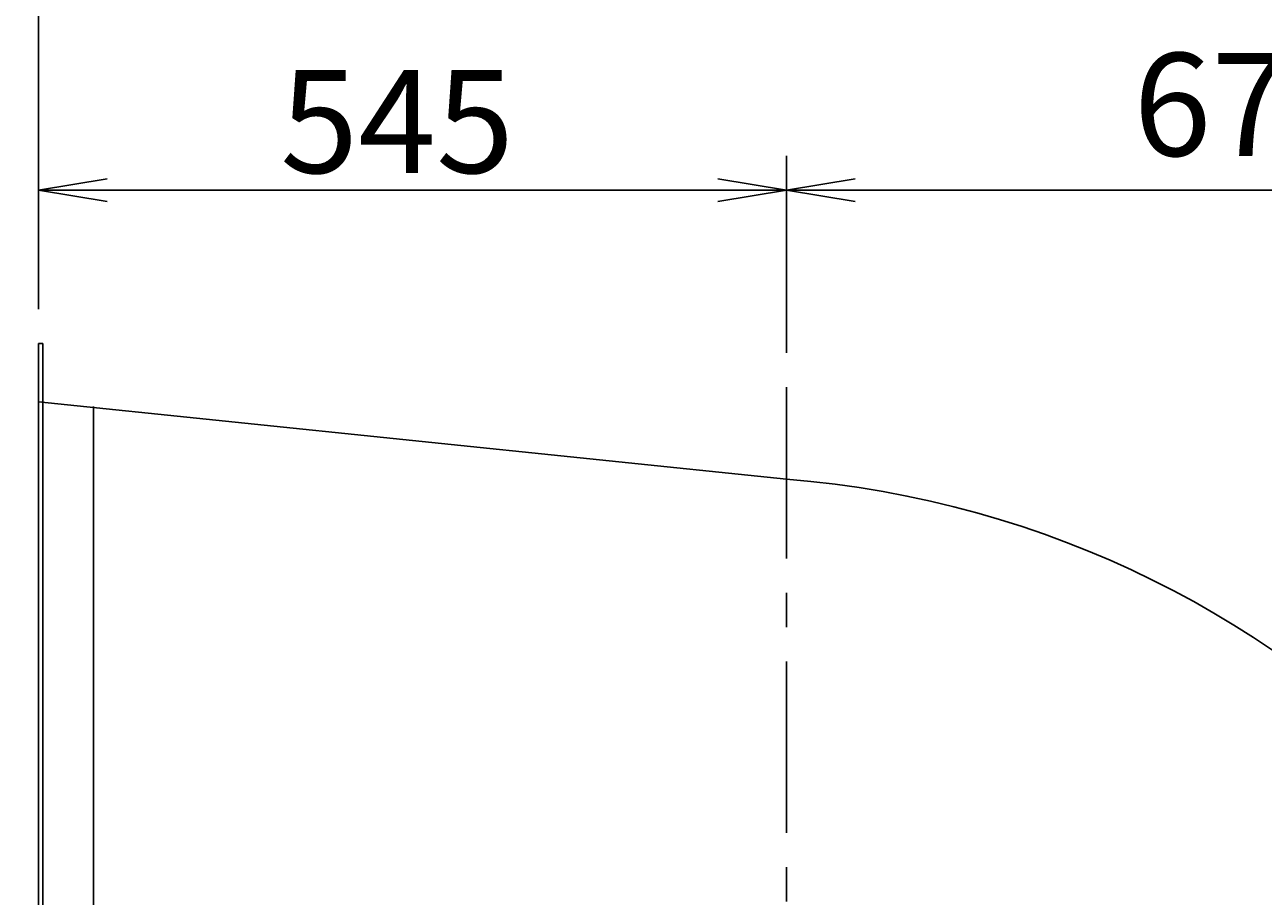
# Model space of a CAD drawing. Extents: x 0 to 5250, y 0 to 7375.
# Drawn here: x 990 to 1893, y 2999 to 3635 of the extents above; entities that cross this region are included whole.
import ezdxf

# ---------------------------------------------------------------- set-up
doc = ezdxf.new("R2010")
doc.units = 0
doc.header["$LTSCALE"] = 100
doc.header["$MEASUREMENT"] = 0
doc.linetypes.add('CENTER', pattern=[2, 1.25, -0.25, 0.25, -0.25])
doc.layers.get('0').update_dxf_attribs({"linetype": 'CONTINUOUS'})
doc.layers.get('DEFPOINTS').update_dxf_attribs({"linetype": 'CONTINUOUS'})
for name, color, linetype in [('1', 4, 'CONTINUOUS'), ('2', 3, 'CENTER'), ('3', 2, 'CONTINUOUS'), ('FUTO', 4, 'CONTINUOUS')]:
    doc.layers.add(name, color=color, linetype=linetype)
doc.styles.get("Standard").update_dxf_attribs({"font": 'simplex.shx', "bigfont": 'extfont.shx'})
doc.dimstyles.new('IGA', dxfattribs={"dimscale": 2, "dimtxt": 3, "dimasz": 2, "dimexe": 1, "dimexo": 0.5, "dimgap": 1, "dimtad": 1, "dimdec": 3, "dimdsep": 46, "dimtxsty": 'STANDARD', "dimsah": 1, "dimcen": 0, "dimadec": 0, "dimazin": 0, "dimtp": 1, "dimtm": 1, "dimtfac": 10, "dimtdec": 3, "dimtofl": 0, "dimtmove": 2, "dimatfit": 3, "dimfxl": 1, "dimtolj": 1, "dimarcsym": 0})
doc.dimstyles.get("Standard").update_dxf_attribs({"dimtxt": 0.18, "dimasz": 0.18, "dimexe": 0.18, "dimexo": 0.0625, "dimgap": 0.09, "dimtad": 0, "dimtih": 1, "dimtoh": 1, "dimdec": 4, "dimzin": 0, "dimdsep": 46, "dimtxsty": 'STANDARD', "dimcen": 0.09, "dimadec": 0, "dimazin": 0, "dimtfac": 1, "dimtdec": 4, "dimtofl": 0, "dimtmove": 0, "dimatfit": 3, "dimfxl": 1, "dimtolj": 1, "dimtzin": 0, "dimarcsym": 0})

# ---------------------------------------------------------------- blocks, each defined once
blk = doc.blocks.new('_OPEN')
at = {"color": 0, "linetype": 'ByBlock'}
for p, q in [((-1, 0.167), (0, 0)), ((0, 0), (-1, -0.167)), ((0, 0), (-1, 0))]:
    blk.add_line(p, q, dxfattribs=at)
blk = doc.blocks.new('*D4')
at = {"linetype": 'ByBlock'}
for p, q in [((1609.11, 2409.89), (1460.77, 2409.89)), ((1485.77, 2359.89), (1485.77, 1634.89)), ((1609.11, 1584.89), (1460.77, 1584.89))]:
    blk.add_line(p, q, dxfattribs=at)
at = {"layer": 'DEFPOINTS', "color": 0, "linetype": 'ByBlock'}
for p in [(1634.11, 2409.89), (1485.77, 1584.89), (1634.11, 1584.89)]:
    blk.add_point(p, dxfattribs=at)
at = {"linetype": 'ByBlock', "xscale": 50, "yscale": 50, "zscale": 50}
for p, rotation in [((1485.77, 2409.89), 90), ((1485.77, 1584.89), 270)]:
    blk.add_blockref('_OPEN', p, dxfattribs=dict(at, rotation=rotation))
at = {"layer": '3'}
blk.add_text('825', height=75, rotation=90, dxfattribs=at).set_placement((1473.27, 1900.96))
blk = doc.blocks.new('*D5')
at = {"linetype": 'ByBlock'}
for p, q in [((1609.11, 2409.89), (1308.49, 2409.89)), ((1333.49, 2359.89), (1333.49, 1611.89)), ((1487.64, 1561.89), (1308.49, 1561.89))]:
    blk.add_line(p, q, dxfattribs=at)
at = {"layer": 'DEFPOINTS', "color": 0, "linetype": 'ByBlock'}
for p in [(1634.11, 2409.89), (1333.49, 1561.89), (1512.64, 1561.89)]:
    blk.add_point(p, dxfattribs=at)
at = {"linetype": 'ByBlock', "xscale": 50, "yscale": 50, "zscale": 50}
for p, rotation in [((1333.49, 2409.89), 90), ((1333.49, 1561.89), 270)]:
    blk.add_blockref('_OPEN', p, dxfattribs=dict(at, rotation=rotation))
at = {"layer": '3'}
blk.add_text('848', height=75, rotation=90, dxfattribs=at).set_placement((1320.99, 1889.46))
blk = doc.blocks.new('*D14')
at = {"linetype": 'ByBlock'}
for p, q in [((1634.11, 2477.39), (1634.11, 2589.21)), ((2179.11, 2445.57), (2179.11, 2589.21)), ((2129.11, 2564.21), (1684.11, 2564.21))]:
    blk.add_line(p, q, dxfattribs=at)
at = {"layer": 'DEFPOINTS', "color": 0, "linetype": 'ByBlock'}
for p in [(1634.11, 2564.21), (1634.11, 2452.39), (2179.11, 2420.57)]:
    blk.add_point(p, dxfattribs=at)
at = {"linetype": 'ByBlock', "xscale": 50, "yscale": 50, "zscale": 50, "rotation": 180}
blk.add_blockref('_OPEN', (1634.11, 2564.21), dxfattribs=at)
at = {"linetype": 'ByBlock', "xscale": 50, "yscale": 50, "zscale": 50}
blk.add_blockref('_OPEN', (2179.11, 2564.21), dxfattribs=at)
at = {"layer": '3'}
blk.add_text('545', height=75, dxfattribs=at).set_placement((1810.19, 2576.71))
blk = doc.blocks.new('*D15')
at = {"linetype": 'ByBlock'}
for p, q in [((1634.11, 2477.39), (1634.11, 2736.14)), ((3429.11, 1096.89), (3429.11, 2736.14)), ((3379.11, 2711.14), (1684.11, 2711.14))]:
    blk.add_line(p, q, dxfattribs=at)
at = {"layer": 'DEFPOINTS', "color": 0, "linetype": 'ByBlock'}
for p in [(1634.11, 2711.14), (1634.11, 2452.39), (3429.11, 1071.89)]:
    blk.add_point(p, dxfattribs=at)
at = {"linetype": 'ByBlock', "xscale": 50, "yscale": 50, "zscale": 50, "rotation": 180}
blk.add_blockref('_OPEN', (1634.11, 2711.14), dxfattribs=at)
at = {"linetype": 'ByBlock', "xscale": 50, "yscale": 50, "zscale": 50}
blk.add_blockref('_OPEN', (3429.11, 2711.14), dxfattribs=at)
at = {"layer": '3'}
blk.add_text('1795', height=75, dxfattribs=at).set_placement((2406.61, 2723.64))
blk = doc.blocks.new('*D25')
at = {"color": 0, "linetype": 'ByBlock'}
for p, q in [((950.46, 3359.8), (521.88, 3359.8)), ((546.88, 1971.8), (546.88, 3309.8)), ((1020.46, 1921.8), (521.88, 1921.8))]:
    blk.add_line(p, q, dxfattribs=at)
at = {"layer": 'DEFPOINTS', "color": 0, "linetype": 'ByBlock'}
for p in [(546.88, 3359.8), (975.46, 3359.8), (1045.46, 1921.8)]:
    blk.add_point(p, dxfattribs=at)
at = {"color": 0, "linetype": 'ByBlock', "xscale": 50, "yscale": 50, "zscale": 50}
for p, rotation in [((546.88, 3359.8), 90), ((546.88, 1921.8), 270)]:
    blk.add_blockref('_OPEN', p, dxfattribs=dict(at, rotation=rotation))
at = {"layer": '3', "color": 0}
blk.add_text('1438', height=75, rotation=90, dxfattribs=at).set_placement((521.88, 2515.8))
blk = doc.blocks.new('*D77')
at = {"layer": '3', "color": 0, "lineweight": -2}
for p, q in [((1545.46, 3395.48), (1545.46, 3539.12)), ((2221.46, 2595.8), (2221.46, 3539.12)), ((1595.46, 3514.12), (2171.46, 3514.12))]:
    blk.add_line(p, q, dxfattribs=at)
at = {"layer": 'DEFPOINTS', "color": 0}
for p in [(2221.46, 3514.12), (1545.46, 3370.48), (2221.46, 2570.8)]:
    blk.add_point(p, dxfattribs=at)
at = {"layer": '3', "color": 0, "lineweight": -2, "xscale": 50, "yscale": 50, "zscale": 50, "rotation": 180}
blk.add_blockref('_OPEN', (1545.46, 3514.12), dxfattribs=at)
at = {"layer": '3', "color": 0, "lineweight": -2, "xscale": 50, "yscale": 50, "zscale": 50}
blk.add_blockref('_OPEN', (2221.46, 3514.12), dxfattribs=at)
at = {"layer": '3', "color": 0, "insert": (1883.46, 3576.62), "char_height": 75, "attachment_point": 5}
blk.add_mtext('\\A1;676', dxfattribs=at)

msp = doc.modelspace()

# ---------------------------------------------------------------- linework, layer by layer
at = {"layer": '1'}
for p, q in [((1000.46224, 3402.29818), (1000.46224, 2492.29818)), ((1000.46224, 3402.29818), (1003.46224, 3402.29818)), ((1003.46224, 3402.29818), (1003.46224, 2492.29818)), ((1040.46224, 3356.39709), (1040.46224, 2534.79818))]:
    msp.add_line(p, q, dxfattribs=at)
at = {"layer": '2'}
msp.add_line((1545.46224, 3370.48151), (1545.46224, 1921.79818), dxfattribs=at)
at = {"layer": 'FUTO'}
msp.add_line((1000.46224, 3359.79818), (1545.46224, 3303.42633), dxfattribs=at)
msp.add_arc((1486.46224, 2570.79818), 735, 0, 85.39579327, dxfattribs=at)

# ---------------------------------------------------------------- dimensions: what is measured, and where the dimension line sits
at = {"layer": '3'}
for base, p1, picture, middle in [((1000.46224, 3661.05427), (2795.46224, 2021.79818), '*D15', (1897.96224, 3711.05427)), ((1000.46224, 3514.11736), (1545.46224, 3370.48151), '*D14', (1272.96224, 3564.11736))]:
    dim = msp.add_linear_dim(base=base, p1=p1, p2=(1000.46224, 3402.29818), dimstyle='Standard', override={"dimscale": 25}, dxfattribs=at)
    dim.commit()
    dim.dimension.update_dxf_attribs({"geometry": picture, "text_midpoint": middle, "insert": (-633.65244, 949.91057)})
dim = msp.add_linear_dim(base=(2221.46224, 3514.11736), p1=(1545.46224, 3370.48151), p2=(2221.46224, 2570.79818), dimstyle='IGA', override={"dimscale": 25, "dimexo": 1, "dimdec": 4, "dimblk1": 'OPEN', "dimblk2": 'OPEN', "dimtdec": 4, "dimtofl": 1, "dimtmove": 0, "dimldrblk": 'OPEN', "dimtzin": 0}, dxfattribs=at)
dim.commit()
dim.dimension.update_dxf_attribs({"geometry": '*D77', "text_midpoint": (1883.46224, 3576.61736)})
dim = msp.add_linear_dim(base=(546.87509, 3359.79818), p1=(1045.46224, 1921.79818), p2=(975.46224, 3359.79818), angle=90, dimstyle='Standard', override={"dimscale": 25, "dimexo": 1, "dimdec": 0, "dimtofl": 1}, dxfattribs=at)
dim.commit()
dim.dimension.update_dxf_attribs({"geometry": '*D25', "text_midpoint": (484.37509, 2640.79818)})
for base, p2, picture, middle in [((699.8335, 2511.79818), (878.99045, 2511.79818), '*D5', (649.8335, 2935.79818)), ((852.1169, 2534.79818), (1000.46224, 2534.79818), '*D4', (802.1169, 2947.29818))]:
    dim = msp.add_linear_dim(base=base, p1=(1000.46224, 3359.79818), p2=p2, angle=90, dimstyle='Standard', override={"dimscale": 25}, dxfattribs=at)
    dim.commit()
    dim.dimension.update_dxf_attribs({"geometry": picture, "text_midpoint": middle, "insert": (-633.65244, 949.91057)})

doc.saveas('drawing.dxf')
